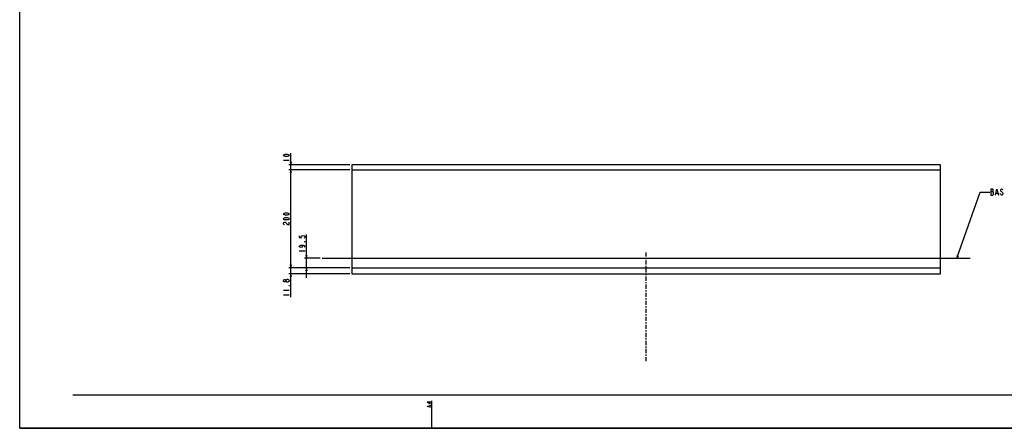
# Model space of a CAD drawing. Units: inches. Extents: x 0 to 841, y 0 to 594.
# Drawn here: x 0 to 502, y 0 to 208 of the extents above; entities that cross this region are included whole.
import ezdxf

# ---------------------------------------------------------------- set-up
doc = ezdxf.new("R2010")
doc.units = ezdxf.units.IN
doc.header["$LTSCALE"] = 46.25501
doc.header["$MEASUREMENT"] = 0
doc.layers.get('0').update_dxf_attribs({"linetype": 'CONTINUOUS'})
doc.layers.add('_____1', color=7, linetype='CONTINUOUS')

msp = doc.modelspace()

# ---------------------------------------------------------------- linework, layer by layer
at = {"color": 7, "linetype": 'CONTINUOUS'}
for q in [(0, 594), (841, 0)]:
    msp.add_line((0, 0), q, dxfattribs=at)
at = {"layer": '_____1', "color": 7, "linetype": 'CONTINUOUS'}
for p, q in [((0, 0), (0, 594)), ((134.33, 138.96), (134.58, 139.26)), ((134.58, 138.66), (134.33, 138.96)), ((134.33, 136.56), (137.33, 136.56)), ((134.58, 139.26), (134.83, 139.41)), ((134.83, 138.51), (134.58, 138.66)), ((134.83, 139.41), (135.33, 139.56)), ((135.33, 138.36), (134.83, 138.51)), ((135.33, 139.56), (136.33, 139.56)), ((136.33, 138.36), (135.33, 138.36)), ((136.33, 139.56), (136.83, 139.41)), ((136.83, 138.51), (136.33, 138.36)), ((136.83, 139.41), (137.08, 139.26)), ((137.08, 138.66), (136.83, 138.51)), ((137.08, 139.26), (137.33, 138.96)), ((137.33, 138.96), (137.08, 138.66)), ((137.73, 135.69), (138.08, 134.19)), ((138.08, 66.72), (138.08, 140.16)), ((138.08, 134.19), (138.43, 135.69)), ((168.12, 134.19), (137.08, 134.19)), ((168.12, 131.69), (137.08, 131.69)), ((138.08, 131.69), (137.73, 130.19)), ((138.43, 130.19), (138.08, 131.69)), ((169.12, 134.19), (169.12, 131.69)), ((469.12, 134.19), (169.12, 134.19)), ((169.12, 131.69), (169.12, 81.69)), ((169.12, 131.69), (469.12, 131.69)), ((469.12, 131.69), (469.12, 134.19)), ((469.12, 81.69), (469.12, 131.69)), ((495.75, 121.8), (494.7, 121.8)), ((494.7, 121.8), (494.7, 118.8)), ((494.7, 120.55), (495.75, 120.55)), ((495.9, 121.55), (495.75, 121.8)), ((495.75, 120.55), (495.9, 120.8)), ((495.9, 120.3), (495.75, 120.55)), ((495.9, 120.8), (495.9, 121.55)), ((497.1, 118.8), (497.85, 121.8)), ((497.85, 121.8), (498.6, 118.8)), ((499.8, 121.55), (499.65, 121.3)), ((499.65, 121.3), (499.65, 121.05)), ((499.65, 121.05), (499.8, 120.8)), ((500.1, 121.8), (499.8, 121.55)), ((499.8, 120.8), (500.1, 120.55)), ((500.4, 121.8), (500.1, 121.8)), ((500.1, 120.55), (500.7, 120.05)), ((500.7, 121.55), (500.4, 121.8)), ((500.85, 121.3), (500.7, 121.55)), ((477.38, 86.56), (489.25, 120.3)), ((489.25, 120.3), (494.25, 120.3)), ((494.7, 118.8), (495.75, 118.8)), ((495.75, 118.8), (495.9, 119.05)), ((496.05, 120.05), (495.9, 120.3)), ((495.9, 119.05), (496.05, 119.3)), ((496.05, 119.3), (496.05, 120.05)), ((497.4, 119.8), (498.3, 119.8)), ((499.65, 119.3), (499.5, 119.55)), ((499.8, 119.05), (499.65, 119.3)), ((500.1, 118.8), (499.8, 119.05)), ((500.4, 118.8), (500.1, 118.8)), ((500.7, 119.05), (500.4, 118.8)), ((500.7, 120.05), (500.85, 119.8)), ((500.85, 119.3), (500.7, 119.05)), ((500.85, 119.8), (500.85, 119.3)), ((134.33, 109.09), (134.58, 109.39)), ((134.58, 108.79), (134.33, 109.09)), ((134.33, 106.69), (134.58, 106.99)), ((134.58, 106.39), (134.33, 106.69)), ((134.58, 109.39), (134.83, 109.54)), ((134.83, 108.64), (134.58, 108.79)), ((134.58, 106.99), (134.83, 107.14)), ((134.83, 106.24), (134.58, 106.39)), ((134.83, 109.54), (135.33, 109.69)), ((135.33, 108.49), (134.83, 108.64)), ((134.83, 107.14), (135.33, 107.29)), ((135.33, 106.09), (134.83, 106.24)), ((135.33, 109.69), (136.33, 109.69)), ((136.33, 108.49), (135.33, 108.49)), ((135.33, 107.29), (136.33, 107.29)), ((136.33, 106.09), (135.33, 106.09)), ((136.33, 109.69), (136.83, 109.54)), ((136.83, 108.64), (136.33, 108.49)), ((136.33, 107.29), (136.83, 107.14)), ((136.83, 106.24), (136.33, 106.09)), ((136.83, 109.54), (137.08, 109.39)), ((137.08, 108.79), (136.83, 108.64)), ((136.83, 107.14), (137.08, 106.99)), ((137.08, 106.39), (136.83, 106.24)), ((137.08, 109.39), (137.33, 109.09)), ((137.33, 109.09), (137.08, 108.79)), ((137.08, 106.99), (137.33, 106.69)), ((137.33, 106.69), (137.08, 106.39)), ((134.33, 104.44), (134.58, 104.74)), ((134.33, 104.14), (134.33, 104.44)), ((134.58, 103.84), (134.33, 104.14)), ((134.58, 104.74), (134.83, 104.89)), ((134.83, 103.69), (134.58, 103.84)), ((134.83, 104.89), (135.33, 104.89)), ((135.33, 104.89), (135.58, 104.74)), ((135.58, 104.74), (135.83, 104.44)), ((135.83, 104.44), (136.08, 104.14)), ((136.08, 104.14), (136.58, 103.84)), ((136.58, 103.84), (137.33, 103.69)), ((137.33, 103.69), (137.33, 104.89)), ((142.37, 98.09), (142.37, 97.19)), ((142.37, 97.19), (143.62, 97.04)), ((143.37, 97.64), (143.62, 97.94)), ((143.37, 97.34), (143.37, 97.64)), ((143.62, 97.04), (143.37, 97.34)), ((143.62, 97.94), (143.87, 98.09)), ((143.87, 98.09), (144.37, 98.24)), ((144.37, 98.24), (144.87, 98.09)), ((144.87, 98.09), (145.12, 97.94)), ((145.12, 97.04), (144.87, 96.89)), ((145.12, 97.94), (145.37, 97.64)), ((145.37, 97.34), (145.12, 97.04)), ((145.37, 97.64), (145.37, 97.34)), ((146.12, 76.69), (146.12, 98.69)), ((142.37, 92.69), (142.62, 92.99)), ((142.62, 92.39), (142.37, 92.69)), ((142.37, 90.29), (145.37, 90.29)), ((142.62, 92.99), (142.87, 93.14)), ((142.87, 92.24), (142.62, 92.39)), ((142.87, 93.14), (143.37, 93.29)), ((143.37, 92.09), (142.87, 92.24)), ((143.37, 93.29), (143.87, 93.14)), ((143.37, 93.29), (144.37, 93.29)), ((143.87, 92.24), (143.37, 92.09)), ((143.87, 93.14), (144.12, 92.69)), ((144.12, 92.69), (143.87, 92.24)), ((144.37, 93.29), (144.87, 93.14)), ((144.87, 93.14), (145.12, 92.99)), ((145.12, 92.39), (144.87, 92.24)), ((145.12, 94.94), (145.37, 95.09)), ((145.37, 94.94), (145.12, 94.94)), ((145.12, 92.99), (145.37, 92.69)), ((145.37, 92.69), (145.12, 92.39)), ((145.37, 95.09), (145.37, 94.94)), ((153.12, 86.56), (145.12, 86.56)), ((145.77, 88.06), (146.12, 86.56)), ((146.12, 86.56), (146.47, 88.06)), ((154.12, 86.56), (484.12, 86.56)), ((319.12, 87.47), (319.12, 89.56)), ((319.12, 86.13), (319.12, 86.8)), ((319.12, 83.37), (319.12, 85.47)), ((477.55, 88.09), (477.38, 86.56)), ((477.38, 86.56), (478.21, 87.86)), ((168.12, 81.69), (137.08, 81.69)), ((137.73, 83.19), (138.08, 81.69)), ((138.08, 81.69), (138.43, 83.19)), ((146.12, 81.69), (145.77, 80.19)), ((146.47, 80.19), (146.12, 81.69)), ((169.12, 81.69), (169.12, 78.74)), ((169.12, 81.69), (469.12, 81.69)), ((319.12, 82.03), (319.12, 82.7)), ((319.12, 79.27), (319.12, 81.37)), ((469.12, 78.74), (469.12, 81.69)), ((134.33, 75.27), (134.58, 75.57)), ((134.33, 74.97), (134.33, 75.27)), ((134.58, 75.57), (134.83, 75.72)), ((134.83, 75.72), (135.08, 75.72)), ((135.08, 75.72), (135.33, 75.57)), ((135.33, 75.57), (135.58, 75.27)), ((135.58, 75.27), (135.83, 75.57)), ((135.58, 74.97), (135.58, 75.27)), ((135.83, 75.57), (136.08, 75.72)), ((136.08, 75.72), (136.33, 75.87)), ((136.33, 75.87), (136.58, 75.87)), ((136.58, 75.87), (136.83, 75.72)), ((136.83, 75.72), (137.08, 75.57)), ((168.12, 78.74), (137.08, 78.74)), ((137.08, 75.57), (137.33, 75.27)), ((137.33, 75.27), (137.33, 74.97)), ((138.08, 78.74), (137.73, 77.24)), ((138.43, 77.24), (138.08, 78.74)), ((169.12, 78.74), (469.12, 78.74)), ((319.12, 77.94), (319.12, 78.6)), ((319.12, 75.17), (319.12, 77.27)), ((134.58, 74.67), (134.33, 74.97)), ((134.33, 70.32), (137.33, 70.32)), ((134.83, 74.52), (134.58, 74.67)), ((135.08, 74.52), (134.83, 74.52)), ((135.33, 74.67), (135.08, 74.52)), ((135.58, 74.97), (135.33, 74.67)), ((135.83, 74.67), (135.58, 74.97)), ((136.08, 74.52), (135.83, 74.67)), ((136.33, 74.37), (136.08, 74.52)), ((136.58, 74.37), (136.33, 74.37)), ((136.83, 74.52), (136.58, 74.37)), ((137.08, 74.67), (136.83, 74.52)), ((137.33, 74.97), (137.08, 74.67)), ((137.08, 72.57), (137.33, 72.72)), ((137.33, 72.57), (137.08, 72.57)), ((137.33, 72.72), (137.33, 72.57)), ((319.12, 73.84), (319.12, 74.5)), ((319.12, 71.07), (319.12, 73.17)), ((319.12, 69.74), (319.12, 70.41)), ((134.33, 67.92), (137.33, 67.92)), ((319.12, 66.97), (319.12, 69.07)), ((319.12, 65.64), (319.12, 66.31)), ((319.12, 62.88), (319.12, 64.97)), ((319.12, 61.54), (319.12, 62.21)), ((319.12, 58.78), (319.12, 60.88)), ((319.12, 57.44), (319.12, 58.11)), ((319.12, 54.68), (319.12, 56.78)), ((319.12, 53.35), (319.12, 54.01)), ((319.12, 50.58), (319.12, 52.68)), ((319.12, 49.25), (319.12, 49.91)), ((319.12, 46.48), (319.12, 48.58)), ((319.12, 45.15), (319.12, 45.82)), ((319.12, 42.39), (319.12, 44.48)), ((319.12, 41.05), (319.12, 41.72)), ((319.12, 38.29), (319.12, 40.39)), ((319.12, 36.95), (319.12, 37.62)), ((319.12, 34.19), (319.12, 36.29)), ((27, 17), (829.5, 17)), ((207.57, 13.36), (209.15, 12.54)), ((209.67, 13.36), (207.57, 13.36)), ((207.57, 11.12), (209.67, 11.71)), ((209.67, 10.53), (207.57, 11.12)), ((208.97, 10.77), (208.97, 11.47)), ((209.15, 12.54), (209.15, 13.6)), ((210, 0), (210, 14)), ((841, 0), (0, 0))]:
    msp.add_line(p, q, dxfattribs=at)

doc.saveas('drawing.dxf')
